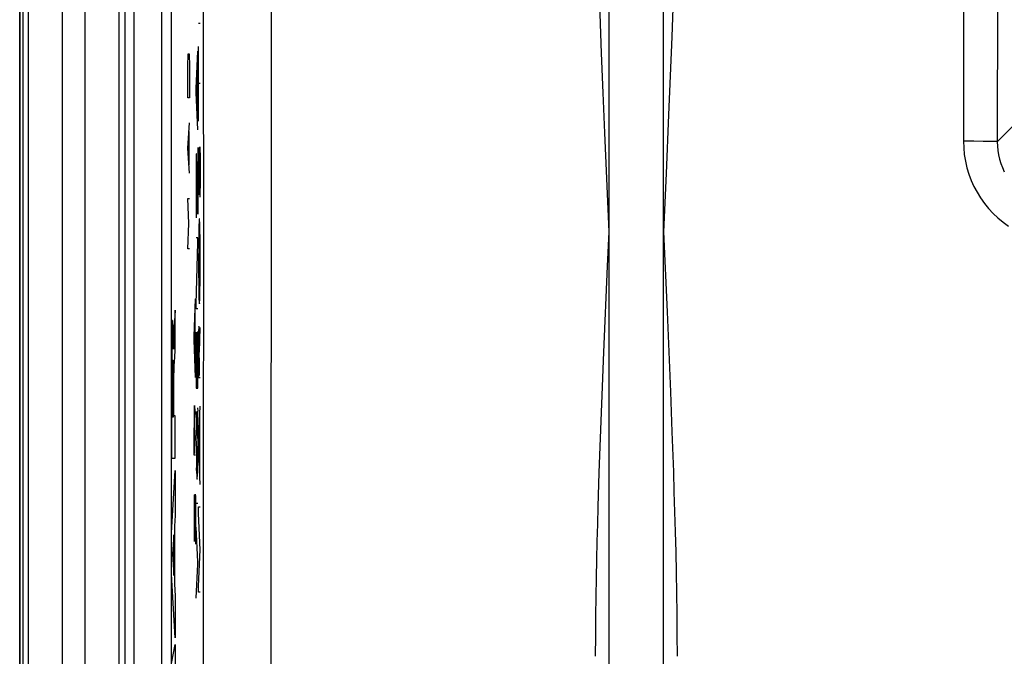
# Model space of a CAD drawing. Units: millimetres. Extents: x -33.6 to 33.6, y -26.4 to 26.4.
# Drawn here: x -33.6 to -19.1, y -6.3 to 3.1 of the extents above; entities that cross this region are included whole.
import ezdxf

# ---------------------------------------------------------------- set-up
doc = ezdxf.new("R2010")
doc.units = ezdxf.units.MM
doc.header["$LTSCALE"] = 16.335
doc.layers.get('0').update_dxf_attribs({"linetype": 'CONTINUOUS'})
for name, color, linetype in [('ASSI', 7, 'CONTINUOUS'), ('CURVE', 7, 'CONTINUOUS'), ('DRAFT', 7, 'CONTINUOUS'), ('RACCORDO', 7, 'CONTINUOUS')]:
    doc.layers.add(name, color=color, linetype=linetype)

msp = doc.modelspace()

# ---------------------------------------------------------------- linework, layer by layer
at = {"color": 7, "linetype": 'CONTINUOUS'}
for p, q in [((-33.6, -25.9), (-33.6, 25.9)), ((-33.55, -16.878), (-33.55, 16.878))]:
    msp.add_line(p, q, dxfattribs=at)
at = {"layer": 'ASSI', "color": 7, "linetype": 'CONTINUOUS'}
for p, q in [((-33.55, -16.878), (-33.55, 16.878)), ((-23.954, 3.45), (-23.975, 2.877)), ((-23.975, 2.877), (-23.997, 2.303)), ((-25.016, 2.637), (-24.993, 2.05)), ((-23.997, 2.303), (-24.021, 1.726)), ((-24.993, 2.05), (-24.968, 1.462)), ((-24.021, 1.726), (-24.058, 0.86)), ((-24.968, 1.462), (-24.903, 0)), ((-24.058, 0.86), (-24.097, 0)), ((-24.903, 0), (-24.926, -0.506)), ((-24.097, 0), (-24.044, -1.181)), ((-24.926, -0.506), (-24.981, -1.778)), ((-24.044, -1.181), (-24.019, -1.771)), ((-24.981, -1.778), (-25.012, -2.541)), ((-24.019, -1.771), (-23.995, -2.361)), ((-23.995, -2.361), (-23.972, -2.952)), ((-25.012, -2.541), (-25.032, -3.048)), ((-25.032, -3.048), (-25.049, -3.551)), ((-25.049, -3.551), (-25.065, -4.058))]:
    msp.add_line(p, q, dxfattribs=at)
at = {"layer": 'ASSI', "color": 250, "linetype": 'CONTINUOUS'}
for p, q in [((-33.475, 16.851), (-33.475, -16.851)), ((-32.975, 16.851), (-32.975, -16.851)), ((-24.904, 15.112), (-24.904, -15.228)), ((-24.096, -15.112), (-24.097, 14.775)), ((-32.633, -13.242), (-32.633, 13.242)), ((-32.133, -13.242), (-32.133, 13.242)), ((-32.043, -13.197), (-32.043, 13.197)), ((-31.91, -13.197), (-31.91, 13.197)), ((-31.5, -13.185), (-31.5, 13.185)), ((-31.366, 13.168), (-31.366, -13.168)), ((-29.893, 6.258), (-29.89, 3.109)), ((-30.893, 6.196), (-30.89, 3.078)), ((-19.666, 5.767), (-19.669, 1.338)), ((-19.167, 5.267), (-19.169, 1.331)), ((-30.89, 3.078), (-30.889, -0.199)), ((-29.89, 3.109), (-29.889, -0.201)), ((-19.169, 1.331), (-18.9, 1.6)), ((-19.516, 1.337), (-19.669, 1.338)), ((-19.378, 1.336), (-19.516, 1.337)), ((-19.3, 1.335), (-19.378, 1.336))]:
    msp.add_line(p, q, dxfattribs=at)
at = {"layer": 'ASSI', "color": 7, "linetype": 'CONTINUOUS'}
for points in [[(-25.103, 6.266), (-25.102, 5.93), (-25.099, 5.603), (-25.094, 5.285), (-25.088, 4.976), (-25.082, 4.677), (-25.074, 4.381), (-25.066, 4.088), (-25.057, 3.799), (-25.048, 3.51), (-25.038, 3.22), (-25.016, 2.637)], [(-23.972, -2.952), (-23.951, -3.542), (-23.942, -3.837), (-23.933, -4.132), (-23.924, -4.429), (-23.917, -4.728), (-23.911, -5.029), (-23.905, -5.332), (-23.901, -5.64), (-23.898, -5.951), (-23.897, -6.266)], [(-25.065, -4.058), (-25.072, -4.313), (-25.079, -4.573), (-25.085, -4.837), (-25.091, -5.106), (-25.096, -5.383), (-25.1, -5.669), (-25.102, -5.964), (-25.103, -6.266)]]:
    msp.add_lwpolyline(points, dxfattribs=at)
at = {"layer": 'ASSI', "color": 250, "linetype": 'CONTINUOUS'}
for points in [[(-19.669, 1.338), (-19.665, 1.238), (-19.656, 1.14), (-19.64, 1.043), (-19.618, 0.947), (-19.589, 0.852), (-19.554, 0.76), (-19.514, 0.671), (-19.468, 0.584), (-19.416, 0.5), (-19.359, 0.42), (-19.297, 0.344), (-19.231, 0.273), (-19.16, 0.206), (-19.084, 0.143), (-19.005, 0.086)], [(-19.169, 1.331), (-19.172, 1.332), (-19.181, 1.332), (-19.195, 1.333), (-19.215, 1.334), (-19.239, 1.334), (-19.3, 1.335)], [(-19.169, 1.331), (-19.167, 1.265), (-19.16, 1.2), (-19.15, 1.135), (-19.135, 1.072), (-19.116, 1.009), (-19.093, 0.948), (-19.066, 0.888)], [(-30.889, -0.199), (-30.891, -3.623), (-30.892, -5.393), (-30.894, -7.187), (-30.897, -9.002), (-30.9, -10.842), (-30.904, -12.707)], [(-29.889, -0.201), (-29.891, -3.66), (-29.892, -5.447), (-29.894, -7.26), (-29.897, -9.094), (-29.9, -10.953), (-29.904, -12.835)]]:
    msp.add_lwpolyline(points, dxfattribs=at)
at = {"layer": 'CURVE', "color": 250, "linetype": 'CONTINUOUS'}
for p, q in [((-30.959, 3.08), (-30.937, 3.08)), ((-31.116, 2.443), (-31.113, 2.629)), ((-31.113, 2.629), (-31.096, 2.629)), ((-31.096, 2.629), (-31.093, 2.443)), ((-30.993, 2.116), (-30.97, 2.668)), ((-30.959, 1.634), (-30.959, 2.738)), ((-30.977, 1.668), (-30.977, 2.506)), ((-31.116, 1.979), (-31.116, 2.443)), ((-31.093, 2.443), (-31.093, 1.979)), ((-30.937, 2.192), (-30.959, 2.192)), ((-30.993, 2.058), (-30.993, 2.116)), ((-30.97, 1.508), (-30.993, 2.058)), ((-31.093, 1.979), (-31.116, 1.979)), ((-31.116, 1.236), (-31.093, 1.607)), ((-31.1, 0.988), (-31.1, 1.483)), ((-31.093, 0.864), (-31.116, 1.236)), ((-30.97, 1.246), (-30.97, 0.262)), ((-30.958, 1.168), (-30.959, 1.072)), ((-30.946, 1.184), (-30.945, 1.204)), ((-30.946, 1.152), (-30.946, 1.184)), ((-30.945, 1.218), (-30.944, 1.231)), ((-30.945, 1.204), (-30.945, 1.218)), ((-30.944, 1.242), (-30.942, 1.254)), ((-30.942, 1.251), (-30.942, 1.247)), ((-30.942, 1.247), (-30.941, 1.243)), ((-30.941, 1.243), (-30.941, 1.238)), ((-30.941, 1.238), (-30.941, 1.233)), ((-30.941, 1.233), (-30.94, 1.225)), ((-30.94, 1.225), (-30.94, 1.215)), ((-30.94, 1.215), (-30.94, 1.208)), ((-30.993, 1.15), (-30.993, 0.206)), ((-30.992, 1.15), (-30.993, 1.15)), ((-30.97, 0.262), (-30.992, 1.15)), ((-30.959, 1.072), (-30.959, 0.977)), ((-30.95, 0.72), (-30.947, 1.048)), ((-30.947, 1.048), (-30.946, 1.152)), ((-30.938, 1.124), (-30.937, 0.943)), ((-30.959, 0.977), (-30.959, 0.818)), ((-30.937, 0.943), (-30.937, 0.886)), ((-30.937, 0.886), (-30.937, 0.778)), ((-30.959, 0.818), (-30.958, 0.678)), ((-30.937, 0.778), (-30.937, 0.693)), ((-30.958, 0.678), (-30.958, 0.669)), ((-30.958, 0.669), (-30.957, 0.61)), ((-30.957, 0.61), (-30.956, 0.564)), ((-30.952, 0.564), (-30.951, 0.616)), ((-30.951, 0.616), (-30.95, 0.72)), ((-30.937, 0.693), (-30.939, 0.588)), ((-30.939, 0.588), (-30.939, 0.529)), ((-31.103, 0.121), (-31.116, 0.493)), ((-31.116, 0.493), (-31.093, 0.493)), ((-30.939, 0.529), (-30.94, 0.514)), ((-30.97, 0.262), (-30.97, 0.262)), ((-30.952, 0.148), (-30.953, 0.134)), ((-30.952, 0.159), (-30.952, 0.148)), ((-30.945, 0.165), (-30.945, 0.182)), ((-30.943, 0.139), (-30.945, 0.165)), ((-31.116, -0.25), (-31.103, 0.121)), ((-30.956, 0.014), (-30.957, -0.081)), ((-30.954, 0.095), (-30.956, 0.014)), ((-30.953, 0.124), (-30.954, 0.114)), ((-30.954, 0.114), (-30.954, 0.095)), ((-30.953, 0.134), (-30.953, 0.124)), ((-30.942, 0.12), (-30.943, 0.139)), ((-30.94, 0.042), (-30.942, 0.12)), ((-30.94, 0.024), (-30.94, 0.042)), ((-30.938, -0.092), (-30.94, 0.024)), ((-30.97, -0.09), (-30.993, -0.09)), ((-30.97, -0.158), (-30.97, -0.09)), ((-30.957, -0.081), (-30.958, -0.204)), ((-30.937, -0.334), (-30.938, -0.092)), ((-31.093, -0.25), (-31.116, -0.25)), ((-30.993, -1.07), (-30.97, -0.158)), ((-30.958, -0.204), (-30.959, -0.434)), ((-30.959, -0.434), (-30.959, -0.608)), ((-30.937, -0.558), (-30.937, -0.334)), ((-30.938, -0.736), (-30.937, -0.558)), ((-30.959, -0.608), (-30.958, -0.754)), ((-30.958, -0.754), (-30.956, -0.888)), ((-30.94, -0.876), (-30.938, -0.736)), ((-31.026, -1.542), (-31.003, -0.99)), ((-30.956, -0.888), (-30.954, -0.978)), ((-30.954, -0.978), (-30.951, -1.05)), ((-30.945, -1.039), (-30.943, -1.006)), ((-30.943, -0.996), (-30.942, -0.991)), ((-30.943, -1), (-30.943, -0.996)), ((-30.943, -1.006), (-30.943, -1)), ((-30.942, -0.978), (-30.94, -0.909)), ((-30.942, -0.985), (-30.942, -0.978)), ((-30.942, -0.991), (-30.942, -0.985)), ((-30.94, -0.909), (-30.94, -0.876)), ((-31.305, -1.156), (-31.321, -1.395)), ((-31.305, -1.758), (-31.305, -1.156)), ((-31.01, -1.99), (-31.01, -1.152)), ((-30.993, -1.136), (-30.993, -1.07)), ((-30.97, -1.136), (-30.993, -1.136)), ((-31.351, -1.438), (-31.352, -1.49)), ((-31.35, -1.411), (-31.351, -1.438)), ((-31.35, -1.388), (-31.35, -1.411)), ((-31.336, -1.386), (-31.337, -1.363)), ((-31.335, -1.414), (-31.336, -1.386)), ((-31.334, -1.456), (-31.335, -1.414)), ((-31.323, -1.439), (-31.324, -1.455)), ((-31.322, -1.409), (-31.323, -1.425)), ((-31.323, -1.425), (-31.323, -1.439)), ((-31.321, -1.395), (-31.322, -1.409)), ((-30.958, -1.494), (-30.957, -1.444)), ((-30.956, -1.428), (-30.957, -1.434)), ((-30.957, -1.434), (-30.957, -1.444)), ((-30.956, -1.417), (-30.956, -1.422)), ((-30.956, -1.422), (-30.956, -1.428)), ((-30.952, -1.419), (-30.952, -1.416)), ((-30.952, -1.422), (-30.952, -1.419)), ((-30.952, -1.426), (-30.952, -1.422)), ((-30.952, -1.43), (-30.952, -1.426)), ((-30.951, -1.435), (-30.952, -1.43)), ((-30.951, -1.441), (-30.951, -1.435)), ((-30.951, -1.453), (-30.951, -1.441)), ((-30.95, -1.478), (-30.951, -1.453)), ((-30.948, -1.778), (-30.937, -1.41)), ((-31.354, -1.571), (-31.355, -1.681)), ((-31.352, -1.49), (-31.354, -1.571)), ((-31.333, -1.505), (-31.334, -1.456)), ((-31.331, -1.598), (-31.333, -1.505)), ((-31.33, -1.683), (-31.331, -1.598)), ((-31.327, -1.566), (-31.328, -1.611)), ((-31.326, -1.504), (-31.327, -1.533)), ((-31.327, -1.533), (-31.327, -1.566)), ((-31.325, -1.478), (-31.326, -1.504)), ((-31.324, -1.455), (-31.325, -1.478)), ((-31.026, -1.6), (-31.026, -1.542)), ((-30.993, -1.482), (-30.993, -2.31)), ((-30.982, -1.544), (-30.982, -2.31)), ((-30.97, -2.31), (-30.97, -1.47)), ((-30.958, -1.494), (-30.959, -1.557)), ((-30.959, -1.557), (-30.959, -1.65)), ((-30.95, -1.515), (-30.95, -1.478)), ((-30.95, -1.528), (-30.95, -1.515)), ((-30.949, -1.596), (-30.95, -1.528)), ((-30.948, -2.122), (-30.949, -1.596)), ((-31.355, -1.681), (-31.356, -1.796)), ((-31.329, -1.662), (-31.33, -1.731)), ((-31.33, -1.711), (-31.33, -1.683)), ((-31.33, -1.731), (-31.33, -1.711)), ((-31.33, -1.731), (-31.33, -1.731)), ((-31.328, -1.611), (-31.329, -1.662)), ((-31.003, -2.15), (-31.026, -1.6)), ((-30.959, -1.65), (-30.959, -2.156)), ((-31.356, -1.796), (-31.358, -2.208)), ((-31.315, -1.924), (-31.305, -1.758)), ((-31.348, -2.091), (-31.347, -2.032)), ((-31.347, -1.997), (-31.346, -1.967)), ((-31.347, -2.032), (-31.347, -1.997)), ((-31.346, -1.948), (-31.345, -1.936)), ((-31.346, -1.967), (-31.346, -1.948)), ((-31.345, -1.936), (-31.345, -1.926)), ((-31.339, -1.926), (-31.338, -1.936)), ((-31.338, -1.936), (-31.338, -1.948)), ((-31.338, -1.948), (-31.337, -1.968)), ((-31.337, -1.968), (-31.337, -1.992)), ((-31.337, -1.992), (-31.336, -2.028)), ((-31.336, -2.028), (-31.336, -2.081)), ((-31.321, -2.036), (-31.32, -2.017)), ((-31.32, -2.017), (-31.318, -1.975)), ((-31.318, -1.975), (-31.315, -1.924)), ((-31.349, -2.179), (-31.348, -2.091)), ((-31.349, -2.391), (-31.349, -2.179)), ((-31.336, -2.081), (-31.335, -2.179)), ((-31.335, -2.179), (-31.334, -2.353)), ((-31.325, -2.222), (-31.324, -2.171)), ((-31.324, -2.127), (-31.323, -2.094)), ((-31.324, -2.171), (-31.324, -2.127)), ((-31.323, -2.094), (-31.322, -2.072)), ((-31.322, -2.043), (-31.321, -2.036)), ((-31.322, -2.057), (-31.322, -2.043)), ((-31.322, -2.072), (-31.322, -2.057)), ((-30.937, -2.156), (-30.959, -2.156)), ((-31.358, -2.208), (-31.357, -3.341)), ((-31.326, -2.717), (-31.325, -2.295)), ((-31.325, -2.295), (-31.325, -2.222)), ((-30.993, -2.31), (-30.97, -2.31)), ((-31.349, -2.738), (-31.349, -2.391)), ((-31.334, -2.353), (-31.334, -2.738)), ((-31.023, -2.601), (-31.024, -2.613)), ((-31.024, -2.613), (-31.024, -2.632)), ((-31.023, -2.588), (-31.023, -2.594)), ((-31.023, -2.594), (-31.023, -2.601)), ((-31.019, -2.579), (-31.02, -2.572)), ((-31.019, -2.582), (-31.017, -2.632)), ((-30.973, -2.6), (-30.972, -2.646)), ((-30.959, -3.124), (-30.937, -2.572)), ((-31.334, -2.738), (-31.349, -2.738)), ((-31.305, -2.717), (-31.326, -2.717)), ((-31.305, -3.341), (-31.305, -2.717)), ((-31.025, -2.712), (-31.026, -2.892)), ((-31.024, -2.632), (-31.025, -2.712)), ((-31.017, -2.632), (-31.016, -2.74)), ((-31.015, -2.851), (-31.016, -2.74)), ((-30.991, -2.696), (-30.992, -2.842)), ((-30.991, -2.696), (-30.99, -2.65)), ((-30.971, -2.723), (-30.972, -2.646)), ((-30.97, -2.838), (-30.971, -2.723)), ((-30.943, -3.572), (-30.943, -2.732)), ((-31.026, -3.296), (-31.026, -2.892)), ((-31.015, -3.274), (-31.015, -2.851)), ((-30.992, -2.842), (-30.993, -3.006)), ((-30.97, -3.052), (-30.97, -2.838)), ((-30.992, -3.164), (-30.993, -3.006)), ((-30.97, -3.052), (-30.97, -3.176)), ((-30.992, -3.164), (-30.991, -3.371)), ((-30.97, -3.176), (-30.971, -3.346)), ((-30.959, -3.18), (-30.959, -3.124)), ((-30.937, -3.732), (-30.959, -3.18)), ((-31.357, -3.341), (-31.305, -3.341)), ((-31.003, -3.296), (-31.026, -3.296)), ((-30.991, -3.371), (-30.99, -3.442)), ((-30.99, -3.442), (-30.989, -3.482)), ((-30.987, -3.566), (-30.989, -3.482)), ((-30.973, -3.47), (-30.971, -3.346)), ((-31.358, -4.445), (-31.305, -3.525)), ((-31.305, -3.525), (-31.305, -4.185)), ((-30.986, -3.594), (-30.985, -3.607)), ((-30.985, -3.607), (-30.985, -3.619)), ((-30.977, -3.593), (-30.976, -3.572)), ((-30.977, -3.606), (-30.977, -3.593)), ((-30.976, -3.572), (-30.974, -3.514)), ((-31.024, -3.884), (-31.025, -3.95)), ((-31.012, -3.918), (-31.011, -3.903)), ((-31.012, -3.94), (-31.012, -3.918)), ((-31.011, -3.893), (-31.01, -3.884)), ((-31.011, -3.903), (-31.011, -3.893)), ((-31.01, -3.884), (-31.009, -3.874)), ((-31.008, -3.884), (-31.008, -3.888)), ((-31.008, -3.888), (-31.007, -3.892)), ((-31.007, -3.892), (-31.007, -3.897)), ((-31.007, -3.897), (-31.007, -3.903)), ((-31.007, -3.903), (-31.006, -3.912)), ((-31.006, -3.912), (-31.006, -3.918)), ((-31.006, -3.918), (-31.005, -4.002)), ((-31.025, -3.95), (-31.026, -4.054)), ((-31.026, -4.054), (-31.026, -4.162)), ((-31.014, -4.08), (-31.013, -4.056)), ((-31.013, -3.974), (-31.012, -3.94)), ((-31.013, -4.056), (-31.013, -3.974)), ((-31.005, -4.002), (-31.005, -4.012)), ((-31.005, -4.012), (-31.003, -4.168)), ((-30.993, -4.004), (-30.97, -4.004)), ((-30.959, -4.156), (-30.959, -4.06)), ((-30.959, -4.06), (-30.937, -4.06)), ((-31.305, -4.185), (-31.316, -4.347)), ((-31.026, -4.162), (-31.026, -4.293)), ((-31.016, -4.406), (-31.014, -4.08)), ((-31.003, -4.168), (-31.003, -4.257)), ((-30.937, -4.696), (-30.959, -4.156)), ((-31.316, -4.347), (-31.316, -5.2)), ((-31.026, -4.293), (-31.025, -4.448)), ((-31.003, -4.257), (-31.004, -4.367)), ((-30.97, -4.87), (-30.993, -4.358)), ((-31.358, -5.051), (-31.358, -4.445)), ((-31.324, -4.472), (-31.343, -4.76)), ((-31.324, -5.071), (-31.324, -4.472)), ((-31.025, -4.448), (-31.025, -4.457)), ((-31.025, -4.457), (-31.024, -4.516)), ((-31.017, -4.51), (-31.016, -4.406)), ((-31.004, -4.451), (-31.005, -4.547)), ((-31.004, -4.367), (-31.004, -4.451)), ((-31.024, -4.516), (-31.022, -4.562)), ((-31.019, -4.562), (-31.017, -4.51)), ((-31.005, -4.547), (-31.006, -4.597)), ((-31.006, -4.597), (-31.006, -4.612)), ((-31.343, -4.76), (-31.324, -5.071)), ((-30.959, -5.23), (-30.937, -4.696)), ((-30.993, -5.41), (-30.97, -4.904)), ((-30.97, -4.904), (-30.97, -4.87)), ((-31.305, -5.992), (-31.358, -5.051)), ((-31.316, -5.2), (-31.305, -5.372)), ((-30.959, -5.32), (-30.959, -5.23)), ((-31.305, -5.372), (-31.305, -5.992)), ((-30.937, -5.32), (-30.959, -5.32)), ((-31.358, -6.37), (-31.305, -6.09)), ((-31.305, -6.09), (-31.305, -6.702))]:
    msp.add_line(p, q, dxfattribs=at)
for points in [[(-30.957, 1.242), (-30.957, 1.235), (-30.958, 1.168)], [(-30.944, 1.231), (-30.944, 1.239), (-30.944, 1.242)], [(-30.942, 1.254), (-30.942, 1.252), (-30.942, 1.251)], [(-30.94, 1.208), (-30.938, 1.131), (-30.938, 1.124)], [(-30.956, 0.564), (-30.956, 0.563), (-30.955, 0.561), (-30.955, 0.56), (-30.955, 0.559), (-30.955, 0.558), (-30.955, 0.557), (-30.955, 0.556), (-30.955, 0.556), (-30.955, 0.555), (-30.955, 0.555), (-30.955, 0.554), (-30.955, 0.554), (-30.955, 0.554), (-30.954, 0.554), (-30.954, 0.554), (-30.954, 0.554), (-30.954, 0.555), (-30.954, 0.555), (-30.954, 0.555), (-30.954, 0.556), (-30.954, 0.557), (-30.954, 0.557), (-30.953, 0.558)], [(-30.953, 0.558), (-30.953, 0.561), (-30.953, 0.562), (-30.953, 0.562), (-30.953, 0.563), (-30.953, 0.564), (-30.952, 0.564)], [(-30.945, 0.182), (-30.946, 0.184), (-30.946, 0.186), (-30.946, 0.188), (-30.947, 0.19), (-30.947, 0.191), (-30.947, 0.192), (-30.948, 0.192), (-30.948, 0.192), (-30.948, 0.192), (-30.949, 0.191), (-30.949, 0.19), (-30.949, 0.189), (-30.949, 0.187), (-30.95, 0.185), (-30.95, 0.182), (-30.95, 0.179), (-30.951, 0.176), (-30.951, 0.172), (-30.951, 0.168), (-30.952, 0.159)], [(-30.951, -1.05), (-30.951, -1.05), (-30.95, -1.05), (-30.95, -1.05), (-30.95, -1.051), (-30.95, -1.051), (-30.949, -1.052), (-30.949, -1.053), (-30.949, -1.054), (-30.949, -1.055), (-30.948, -1.056), (-30.948, -1.057), (-30.948, -1.059), (-30.948, -1.06), (-30.947, -1.062)], [(-30.947, -1.062), (-30.947, -1.062), (-30.947, -1.062), (-30.947, -1.062), (-30.947, -1.062), (-30.947, -1.061), (-30.946, -1.06), (-30.946, -1.058), (-30.946, -1.056), (-30.946, -1.054), (-30.946, -1.052), (-30.946, -1.05), (-30.945, -1.047), (-30.945, -1.039)], [(-31.337, -1.363), (-31.338, -1.353), (-31.338, -1.344), (-31.339, -1.336), (-31.339, -1.33), (-31.34, -1.324), (-31.34, -1.319), (-31.341, -1.315), (-31.341, -1.311), (-31.342, -1.309), (-31.342, -1.307), (-31.343, -1.307), (-31.343, -1.307), (-31.344, -1.309), (-31.345, -1.311), (-31.345, -1.314), (-31.345, -1.318), (-31.346, -1.322), (-31.346, -1.327), (-31.347, -1.332), (-31.347, -1.339), (-31.348, -1.347), (-31.348, -1.356), (-31.349, -1.366), (-31.35, -1.388)], [(-30.954, -1.398), (-30.954, -1.399), (-30.954, -1.4), (-30.954, -1.401), (-30.955, -1.402), (-30.955, -1.403), (-30.955, -1.405), (-30.955, -1.406), (-30.955, -1.408), (-30.955, -1.41), (-30.955, -1.412), (-30.956, -1.417)], [(-30.953, -1.412), (-30.953, -1.404), (-30.954, -1.402), (-30.954, -1.4), (-30.954, -1.398)], [(-30.952, -1.416), (-30.953, -1.414), (-30.953, -1.412)], [(-31.345, -1.926), (-31.345, -1.918), (-31.344, -1.914), (-31.344, -1.91), (-31.344, -1.907), (-31.344, -1.904), (-31.344, -1.901), (-31.343, -1.899), (-31.343, -1.897), (-31.343, -1.896), (-31.343, -1.895), (-31.343, -1.894), (-31.342, -1.894)], [(-31.342, -1.894), (-31.342, -1.894), (-31.342, -1.894), (-31.342, -1.894), (-31.341, -1.895), (-31.341, -1.896), (-31.341, -1.897), (-31.341, -1.899), (-31.34, -1.901), (-31.34, -1.903), (-31.34, -1.906), (-31.34, -1.909), (-31.339, -1.913), (-31.339, -1.916), (-31.339, -1.921), (-31.339, -1.926)], [(-31.02, -2.572), (-31.02, -2.571), (-31.02, -2.57), (-31.02, -2.568), (-31.02, -2.568), (-31.02, -2.567), (-31.02, -2.566), (-31.021, -2.566), (-31.021, -2.566), (-31.021, -2.566), (-31.021, -2.566), (-31.021, -2.567), (-31.021, -2.567), (-31.021, -2.568), (-31.021, -2.569), (-31.021, -2.57), (-31.022, -2.572), (-31.022, -2.573), (-31.022, -2.575), (-31.022, -2.577), (-31.022, -2.58), (-31.022, -2.582), (-31.023, -2.588)], [(-31.019, -2.582), (-31.019, -2.581), (-31.019, -2.579)], [(-30.974, -3.514), (-30.973, -3.475), (-30.973, -3.47)], [(-30.987, -3.566), (-30.987, -3.573), (-30.986, -3.594)], [(-30.985, -3.619), (-30.984, -3.625), (-30.984, -3.63), (-30.984, -3.634), (-30.984, -3.637), (-30.983, -3.64), (-30.983, -3.643), (-30.983, -3.645), (-30.982, -3.647), (-30.982, -3.649), (-30.982, -3.649), (-30.982, -3.65), (-30.981, -3.65), (-30.981, -3.65), (-30.981, -3.649), (-30.98, -3.647), (-30.98, -3.646), (-30.98, -3.644), (-30.98, -3.641), (-30.979, -3.638), (-30.979, -3.635), (-30.979, -3.632), (-30.978, -3.628), (-30.978, -3.623), (-30.978, -3.618), (-30.977, -3.606)], [(-31.009, -3.874), (-31.009, -3.875), (-31.009, -3.876), (-31.008, -3.878), (-31.008, -3.879), (-31.008, -3.881), (-31.008, -3.882), (-31.008, -3.884)], [(-31.022, -4.562), (-31.022, -4.563), (-31.022, -4.565), (-31.022, -4.566), (-31.022, -4.567), (-31.022, -4.568), (-31.022, -4.569), (-31.022, -4.569), (-31.022, -4.57), (-31.022, -4.571), (-31.021, -4.571), (-31.021, -4.571), (-31.021, -4.572), (-31.021, -4.572), (-31.021, -4.572), (-31.021, -4.572), (-31.021, -4.572), (-31.021, -4.572), (-31.021, -4.571), (-31.021, -4.571), (-31.02, -4.571), (-31.02, -4.57), (-31.02, -4.569), (-31.02, -4.569), (-31.02, -4.568), (-31.02, -4.566)], [(-31.02, -4.566), (-31.02, -4.565), (-31.02, -4.565), (-31.019, -4.564), (-31.019, -4.563), (-31.019, -4.563), (-31.019, -4.562), (-31.019, -4.562)]]:
    msp.add_lwpolyline(points, dxfattribs=at)
at = {"layer": 'DRAFT', "color": 7, "linetype": 'CONTINUOUS'}
msp.add_line((-33.6, 10.098), (-33.6, -10.098), dxfattribs=at)
at = {"layer": 'RACCORDO', "color": 250, "linetype": 'CONTINUOUS'}
for p, q in [((-33.475, 16.851), (-33.475, -16.851)), ((-32.975, 16.851), (-32.975, -16.851)), ((-24.904, 15.112), (-24.904, -15.228)), ((-24.096, -15.112), (-24.097, 14.775)), ((-32.633, -13.242), (-32.633, 13.242)), ((-32.133, -13.242), (-32.133, 13.242)), ((-32.043, -13.197), (-32.043, 13.197)), ((-31.91, -13.197), (-31.91, 13.197)), ((-31.5, -13.185), (-31.5, 13.185)), ((-31.366, 13.168), (-31.366, -13.168)), ((-29.893, 6.258), (-29.89, 3.109)), ((-30.893, 6.196), (-30.89, 3.078)), ((-19.666, 5.767), (-19.669, 1.338)), ((-19.167, 5.267), (-19.169, 1.331)), ((-30.89, 3.078), (-30.889, -0.199)), ((-29.89, 3.109), (-29.889, -0.201)), ((-19.169, 1.331), (-18.9, 1.6)), ((-19.516, 1.337), (-19.669, 1.338)), ((-19.378, 1.336), (-19.516, 1.337)), ((-19.3, 1.335), (-19.378, 1.336))]:
    msp.add_line(p, q, dxfattribs=at)
at = {"layer": 'RACCORDO', "color": 7, "linetype": 'CONTINUOUS'}
for p, q in [((-23.954, 3.45), (-23.975, 2.877)), ((-23.975, 2.877), (-23.997, 2.303)), ((-25.016, 2.637), (-24.993, 2.05)), ((-23.997, 2.303), (-24.021, 1.726)), ((-24.993, 2.05), (-24.968, 1.462)), ((-24.021, 1.726), (-24.058, 0.86)), ((-24.968, 1.462), (-24.903, 0)), ((-24.058, 0.86), (-24.097, 0)), ((-24.903, 0), (-24.926, -0.506)), ((-24.097, 0), (-24.044, -1.181)), ((-24.926, -0.506), (-24.981, -1.778)), ((-24.044, -1.181), (-24.019, -1.771)), ((-24.981, -1.778), (-25.012, -2.541)), ((-24.019, -1.771), (-23.995, -2.361)), ((-23.995, -2.361), (-23.972, -2.952)), ((-25.012, -2.541), (-25.032, -3.048)), ((-25.032, -3.048), (-25.049, -3.551)), ((-25.049, -3.551), (-25.065, -4.058))]:
    msp.add_line(p, q, dxfattribs=at)
for points in [[(-25.103, 6.266), (-25.102, 5.93), (-25.099, 5.603), (-25.094, 5.285), (-25.088, 4.976), (-25.082, 4.677), (-25.074, 4.381), (-25.066, 4.088), (-25.057, 3.799), (-25.048, 3.51), (-25.038, 3.22), (-25.016, 2.637)], [(-23.972, -2.952), (-23.951, -3.542), (-23.942, -3.837), (-23.933, -4.132), (-23.924, -4.429), (-23.917, -4.728), (-23.911, -5.029), (-23.905, -5.332), (-23.901, -5.64), (-23.898, -5.951), (-23.897, -6.266)], [(-25.065, -4.058), (-25.072, -4.313), (-25.079, -4.573), (-25.085, -4.837), (-25.091, -5.106), (-25.096, -5.383), (-25.1, -5.669), (-25.102, -5.964), (-25.103, -6.266)]]:
    msp.add_lwpolyline(points, dxfattribs=at)
at = {"layer": 'RACCORDO', "color": 250, "linetype": 'CONTINUOUS'}
for points in [[(-19.669, 1.338), (-19.665, 1.238), (-19.656, 1.14), (-19.64, 1.043), (-19.618, 0.947), (-19.589, 0.852), (-19.554, 0.76), (-19.514, 0.671), (-19.468, 0.584), (-19.416, 0.5), (-19.359, 0.42), (-19.297, 0.344), (-19.231, 0.273), (-19.16, 0.206), (-19.084, 0.143), (-19.005, 0.086)], [(-19.169, 1.331), (-19.172, 1.332), (-19.181, 1.332), (-19.195, 1.333), (-19.215, 1.334), (-19.239, 1.334), (-19.3, 1.335)], [(-19.169, 1.331), (-19.167, 1.265), (-19.16, 1.2), (-19.15, 1.135), (-19.135, 1.072), (-19.116, 1.009), (-19.093, 0.948), (-19.066, 0.888)], [(-30.889, -0.199), (-30.891, -3.623), (-30.892, -5.393), (-30.894, -7.187), (-30.897, -9.002), (-30.9, -10.842), (-30.904, -12.707)], [(-29.889, -0.201), (-29.891, -3.66), (-29.892, -5.447), (-29.894, -7.26), (-29.897, -9.094), (-29.9, -10.953), (-29.904, -12.835)]]:
    msp.add_lwpolyline(points, dxfattribs=at)

doc.saveas('drawing.dxf')
